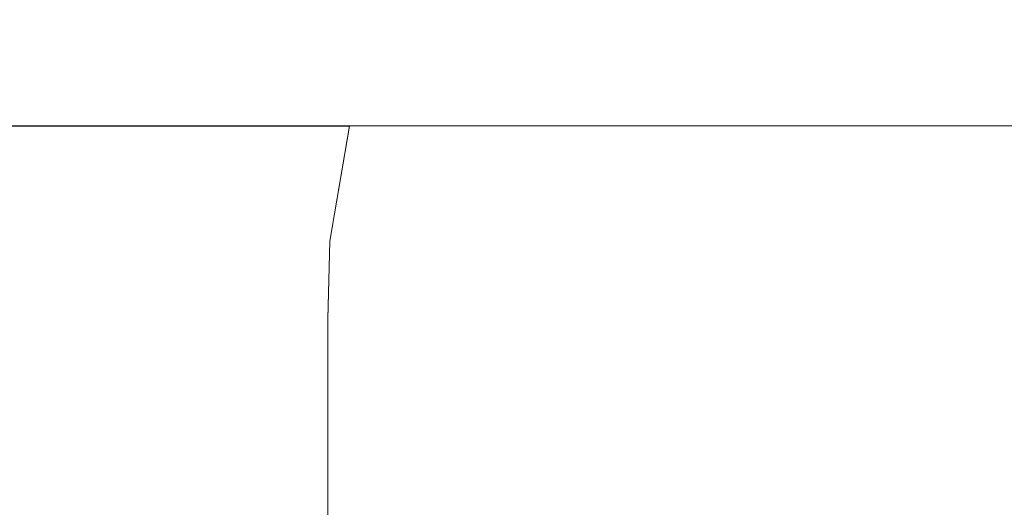
# Model space of a CAD drawing. Extents: x -500 to 500, y -62 to 38.
# Drawn here: x 32 to 33, y 8 to 8 of the extents above; entities that cross this region are included whole.
import ezdxf

# ---------------------------------------------------------------- set-up
doc = ezdxf.new("R2010")
doc.units = 0
doc.header["$LTSCALE"] = 500
doc.header["$MEASUREMENT"] = 0
doc.layers.add('NOVOTERM_CHROM_MAT', color=7, linetype='Continuous')

msp = doc.modelspace()

# ---------------------------------------------------------------- linework, layer by layer
at = {"layer": 'NOVOTERM_CHROM_MAT', "lineweight": 0}
for points, invisible_edges in [([(33.7188, 8.6837, 14.6234), (33.7188, 8.3415, 14.6234), (33.2425, 8.2374, 14.6229), (33.2425, 8.5539, 14.6228)], 15), ([(33.7188, 8.6834, 1885.38), (33.2425, 8.5536, 1885.38), (33.2425, 8.2371, 1885.38), (33.7188, 8.3412, 1885.38)], 15), ([(32.7762, 8.422, 14.6212), (32.3248, 8.2911, 14.6181), (32.3248, 8.5035, 14.6178), (32.7762, 8.6526, 14.621)], 15), ([(32.7762, 8.4217, 1885.38), (32.7762, 8.6523, 1885.38), (32.3248, 8.5032, 1885.38), (32.3248, 8.2908, 1885.38)], 15), ([(33.2425, 8.5539, 14.6228), (33.2425, 8.2374, 14.6229), (32.7762, 8.1316, 14.6215), (32.7762, 8.422, 14.6212)], 15), ([(33.2425, 8.5536, 1885.38), (32.7762, 8.4217, 1885.38), (32.7762, 8.1313, 1885.38), (33.2425, 8.2371, 1885.38)], 15), ([(31.8934, 8.3591, 14.6124), (31.497, 8.2259, 14.6066), (31.4969, 8.3688, 14.6098), (31.8933, 8.5126, 14.6158)], 15), ([(31.8934, 8.3588, 1885.39), (31.8933, 8.5123, 1885.38), (31.4969, 8.3685, 1885.39), (31.497, 8.2256, 1885.39)], 15), ([(32.3248, 8.2911, 14.6181), (31.8934, 8.1643, 14.613), (31.8934, 8.3591, 14.6124), (32.3248, 8.5035, 14.6178)], 15), ([(32.3248, 8.2908, 1885.38), (32.3248, 8.5032, 1885.38), (31.8934, 8.3588, 1885.39), (31.8934, 8.164, 1885.39)], 15), ([(32.7762, 8.422, 14.6212), (32.7762, 8.1316, 14.6215), (32.3248, 8.0267, 14.6186), (32.3248, 8.2911, 14.6181)], 15), ([(32.7762, 8.4217, 1885.38), (32.3248, 8.2908, 1885.38), (32.3248, 8.0264, 1885.38), (32.7762, 8.1313, 1885.38)], 15), ([(33.3835, 8.3047, 34.6345), (33.4724, 8.4005, 34.2965), (32.9442, 8.3898, 33.9444), (32.849, 8.3015, 34.2538)], 15), ([(33.3835, 8.3044, 1865.37), (32.849, 8.3012, 1865.75), (32.9442, 8.3895, 1866.0601), (33.4724, 8.4002, 1865.7)], 15), ([(32.3651, 8.2983, 33.8337), (32.4641, 8.3785, 33.5562), (32.0365, 8.3672, 33.1362), (31.9358, 8.2952, 33.3791)], 15), ([(32.3651, 8.298, 1866.17), (31.9358, 8.2949, 1866.62), (32.0365, 8.3669, 1866.86), (32.4641, 8.3782, 1866.4401)], 15), ([(32.849, 8.3015, 34.2538), (32.9442, 8.3898, 33.9444), (32.4641, 8.3785, 33.5562), (32.3651, 8.2983, 33.8337)], 15), ([(32.849, 8.3012, 1865.75), (32.3651, 8.298, 1866.17), (32.4641, 8.3782, 1866.4401), (32.9442, 8.3895, 1866.0601)], 15), ([(31.9358, 8.2952, 33.3791), (32.0365, 8.3672, 33.1362), (31.6655, 8.3566, 32.689), (31.5646, 8.2924, 32.8942)], 15), ([(31.9358, 8.2949, 1866.62), (31.5646, 8.2921, 1867.11), (31.6655, 8.3563, 1867.3101), (32.0365, 8.3669, 1866.86)], 15), ([(31.8934, 8.1643, 14.613), (31.497, 8.0474, 14.6075), (31.497, 8.2259, 14.6066), (31.8934, 8.3591, 14.6124)], 15), ([(31.8934, 8.164, 1885.39), (31.8934, 8.3588, 1885.39), (31.497, 8.2256, 1885.39), (31.497, 8.0471, 1885.39)], 15), ([(33.7188, 8.3415, 14.6234), (33.7188, 7.9676, 14.6234), (33.2425, 7.8927, 14.6229), (33.2425, 8.2374, 14.6229)], 15), ([(33.7188, 8.3412, 1885.38), (33.2425, 8.2371, 1885.38), (33.2425, 7.8924, 1885.38), (33.7188, 7.9673, 1885.38)], 15), ([(32.7643, 8.1842, 34.4266), (32.849, 8.3015, 34.2538), (32.3651, 8.2983, 33.8337), (32.2728, 8.184, 33.9901)], 7), ([(32.7643, 8.1839, 1865.5699), (32.2728, 8.1837, 1866.01), (32.3651, 8.298, 1866.17), (32.849, 8.3012, 1865.75)], 14), ([(33.3074, 8.1844, 34.8217), (33.3835, 8.3047, 34.6345), (32.849, 8.3015, 34.2538), (32.7643, 8.1842, 34.4266)], 7), ([(33.3074, 8.1841, 1865.1801), (32.7643, 8.1839, 1865.5699), (32.849, 8.3012, 1865.75), (33.3835, 8.3044, 1865.37)], 14), ([(31.8369, 8.1839, 33.5173), (31.9358, 8.2952, 33.3791), (31.5646, 8.2924, 32.8942), (31.4604, 8.1838, 33.0129)], 7), ([(31.8369, 8.1836, 1866.48), (31.4604, 8.1835, 1866.99), (31.5646, 8.2921, 1867.11), (31.9358, 8.2949, 1866.62)], 14), ([(32.2728, 8.184, 33.9901), (32.3651, 8.2983, 33.8337), (31.9358, 8.2952, 33.3791), (31.8369, 8.1839, 33.5173)], 7), ([(32.2728, 8.1837, 1866.01), (31.8369, 8.1836, 1866.48), (31.9358, 8.2949, 1866.62), (32.3651, 8.298, 1866.17)], 14), ([(32.3248, 8.2911, 14.6181), (32.3248, 8.0267, 14.6186), (31.8934, 7.925, 14.614), (31.8934, 8.1643, 14.613)], 15), ([(32.3248, 8.2908, 1885.38), (31.8934, 8.164, 1885.39), (31.8934, 7.9247, 1885.39), (32.3248, 8.0264, 1885.38)], 15), ([(33.2425, 8.2374, 14.6229), (33.2425, 7.8927, 14.6229), (32.7762, 7.8166, 14.6216), (32.7762, 8.1316, 14.6215)], 15), ([(33.2425, 8.2371, 1885.38), (32.7762, 8.1313, 1885.38), (32.7762, 7.8163, 1885.38), (33.2425, 7.8924, 1885.38)], 15), ([(31.4251, 8.0099, 33.038), (31.8042, 8.01, 33.546), (31.8369, 8.1839, 33.5173), (31.4604, 8.1838, 33.0129)], 15), ([(31.4251, 8.0096, 1866.9601), (31.4604, 8.1835, 1866.99), (31.8369, 8.1836, 1866.48), (31.8042, 8.0097, 1866.45)], 15), ([(31.8042, 8.01, 33.546), (32.2431, 8.01, 34.0222), (32.2728, 8.184, 33.9901), (31.8369, 8.1839, 33.5173)], 13), ([(31.8042, 8.0097, 1866.45), (31.8369, 8.1836, 1866.48), (32.2728, 8.1837, 1866.01), (32.2431, 8.0097, 1865.98)], 11), ([(32.2431, 8.01, 34.0222), (32.7378, 8.01, 34.4615), (32.7643, 8.1842, 34.4266), (32.2728, 8.184, 33.9901)], 15), ([(32.2431, 8.0097, 1865.98), (32.2728, 8.1837, 1866.01), (32.7643, 8.1839, 1865.5699), (32.7378, 8.0097, 1865.54)], 15), ([(32.7378, 8.01, 34.4615), (33.2842, 8.01, 34.8589), (33.3074, 8.1844, 34.8217), (32.7643, 8.1842, 34.4266)], 15), ([(32.7378, 8.0097, 1865.54), (32.7643, 8.1839, 1865.5699), (33.3074, 8.1841, 1865.1801), (33.2842, 8.0097, 1865.14)], 15), ([(31.8934, 8.1643, 14.613), (31.8934, 7.925, 14.614), (31.497, 7.8313, 14.6088), (31.497, 8.0474, 14.6075)], 15), ([(31.8934, 8.164, 1885.39), (31.497, 8.0471, 1885.39), (31.497, 7.831, 1885.39), (31.8934, 7.9247, 1885.39)], 15), ([(32.7762, 8.1316, 14.6215), (32.7762, 7.8166, 14.6216), (32.3248, 7.7411, 14.6191), (32.3248, 8.0267, 14.6186)], 15), ([(32.7762, 8.1313, 1885.38), (32.3248, 8.0264, 1885.38), (32.3248, 7.7408, 1885.38), (32.7762, 7.8163, 1885.38)], 15), ([(32.3248, 8.0267, 14.6186), (32.3248, 7.7411, 14.6191), (31.8934, 7.6679, 14.6149), (31.8934, 7.925, 14.614)], 15), ([(32.3248, 8.0264, 1885.38), (31.8934, 7.9247, 1885.39), (31.8934, 7.6676, 1885.39), (32.3248, 7.7408, 1885.38)], 15), ([(31.4211, 7.8925, 33.0408), (31.8006, 7.8925, 33.5492), (31.8042, 8.01, 33.546), (31.4251, 8.0099, 33.038)], 15), ([(31.4211, 7.8922, 1866.9601), (31.4251, 8.0096, 1866.9601), (31.8042, 8.0097, 1866.45), (31.8006, 7.8922, 1866.45)], 15), ([(31.8006, 7.8925, 33.5492), (32.2398, 7.8925, 34.0257), (32.2431, 8.01, 34.0222), (31.8042, 8.01, 33.546)], 13), ([(31.8006, 7.8922, 1866.45), (31.8042, 8.0097, 1866.45), (32.2431, 8.0097, 1865.98), (32.2398, 7.8922, 1865.97)], 11), ([(32.2398, 7.8925, 34.0257), (32.7348, 7.8925, 34.4651), (32.7378, 8.01, 34.4615), (32.2431, 8.01, 34.0222)], 15), ([(32.2398, 7.8922, 1865.97), (32.2431, 8.0097, 1865.98), (32.7378, 8.0097, 1865.54), (32.7348, 7.8922, 1865.54)], 15), ([(32.7348, 7.8925, 34.4651), (33.2816, 7.8925, 34.8632), (33.2842, 8.01, 34.8589), (32.7378, 8.01, 34.4615)], 15), ([(32.7348, 7.8922, 1865.54), (32.7378, 8.0097, 1865.54), (33.2842, 8.0097, 1865.14), (33.2816, 7.8922, 1865.14)], 15), ([(33.7188, 7.9676, 14.6234), (33.7188, 7.6057, 14.6234), (33.2425, 7.5592, 14.6229), (33.2425, 7.8927, 14.6229)], 15), ([(33.7188, 7.9673, 1885.38), (33.2425, 7.8924, 1885.38), (33.2425, 7.5589, 1885.38), (33.7188, 7.6054, 1885.38)], 15), ([(31.8934, 7.925, 14.614), (31.8934, 7.6679, 14.6149), (31.4971, 7.6005, 14.6105), (31.497, 7.8313, 14.6088)], 15), ([(31.8934, 7.9247, 1885.39), (31.497, 7.831, 1885.39), (31.4971, 7.6002, 1885.39), (31.8934, 7.6676, 1885.39)], 15), ([(31.4211, 7.7547, 33.0408), (31.8006, 7.7547, 33.5492), (31.8006, 7.8925, 33.5492), (31.4211, 7.8925, 33.0408)], 15), ([(31.4211, 7.7544, 1866.9601), (31.4211, 7.8922, 1866.9601), (31.8006, 7.8922, 1866.45), (31.8006, 7.7544, 1866.45)], 15), ([(31.8006, 7.7547, 33.5492), (32.2398, 7.7547, 34.0257), (32.2398, 7.8925, 34.0257), (31.8006, 7.8925, 33.5492)], 13), ([(31.8006, 7.7544, 1866.45), (31.8006, 7.8922, 1866.45), (32.2398, 7.8922, 1865.97), (32.2398, 7.7544, 1865.97)], 11), ([(32.2398, 7.7547, 34.0257), (32.7348, 7.7547, 34.4651), (32.7348, 7.8925, 34.4651), (32.2398, 7.8925, 34.0257)], 15), ([(32.2398, 7.7544, 1865.97), (32.2398, 7.8922, 1865.97), (32.7348, 7.8922, 1865.54), (32.7348, 7.7544, 1865.54)], 15), ([(32.7348, 7.7547, 34.4651), (33.2816, 7.7547, 34.8632), (33.2816, 7.8925, 34.8632), (32.7348, 7.8925, 34.4651)], 15), ([(32.7348, 7.7544, 1865.54), (32.7348, 7.8922, 1865.54), (33.2816, 7.8922, 1865.14), (33.2816, 7.7544, 1865.14)], 15), ([(33.2425, 7.8927, 14.6229), (33.2425, 7.5592, 14.6229), (32.7762, 7.5119, 14.6218), (32.7762, 7.8166, 14.6216)], 15), ([(33.2425, 7.8924, 1885.38), (32.7762, 7.8163, 1885.38), (32.7762, 7.5116, 1885.38), (33.2425, 7.5589, 1885.38)], 15), ([(32.7762, 7.8166, 14.6216), (32.7762, 7.5119, 14.6218), (32.3249, 7.4649, 14.6197), (32.3248, 7.7411, 14.6191)], 15), ([(32.7762, 7.8163, 1885.38), (32.3248, 7.7408, 1885.38), (32.3249, 7.4646, 1885.38), (32.7762, 7.5116, 1885.38)], 15), ([(31.4211, 7.7547, 33.0408), (31.4211, 7.5967, 33.0408), (31.8006, 7.5967, 33.5492), (31.8006, 7.7547, 33.5492)], 15), ([(31.4211, 7.7544, 1866.9601), (31.8006, 7.7544, 1866.45), (31.8006, 7.5964, 1866.45), (31.4211, 7.5964, 1866.9601)], 15), ([(31.8006, 7.7547, 33.5492), (31.8006, 7.5967, 33.5492), (32.2398, 7.5967, 34.0257), (32.2398, 7.7547, 34.0257)], 11), ([(31.8006, 7.7544, 1866.45), (32.2398, 7.7544, 1865.97), (32.2398, 7.5964, 1865.97), (31.8006, 7.5964, 1866.45)], 13), ([(32.2398, 7.7547, 34.0257), (32.2398, 7.5967, 34.0257), (32.7348, 7.5967, 34.4651), (32.7348, 7.7547, 34.4651)], 15), ([(32.2398, 7.7544, 1865.97), (32.7348, 7.7544, 1865.54), (32.7348, 7.5964, 1865.54), (32.2398, 7.5964, 1865.97)], 15), ([(32.7348, 7.7547, 34.4651), (32.7348, 7.5967, 34.4651), (33.2816, 7.5967, 34.8632), (33.2816, 7.7547, 34.8632)], 15), ([(32.7348, 7.7544, 1865.54), (33.2816, 7.7544, 1865.14), (33.2816, 7.5964, 1865.14), (32.7348, 7.5964, 1865.54)], 15), ([(32.3248, 7.7411, 14.6191), (32.3249, 7.4649, 14.6197), (31.8934, 7.4195, 14.6162), (31.8934, 7.6679, 14.6149)], 15), ([(32.3248, 7.7408, 1885.38), (31.8934, 7.6676, 1885.39), (31.8934, 7.4192, 1885.38), (32.3249, 7.4646, 1885.38)], 15), ([(31.8934, 7.6679, 14.6149), (31.8934, 7.4195, 14.6162), (31.4971, 7.3775, 14.6124), (31.4971, 7.6005, 14.6105)], 15), ([(31.8934, 7.6676, 1885.39), (31.4971, 7.6002, 1885.39), (31.4971, 7.3772, 1885.39), (31.8934, 7.4192, 1885.38)], 15)]:
    msp.add_3dface(points, dxfattribs=dict(at, invisible_edges=invisible_edges))

doc.saveas('drawing.dxf')
